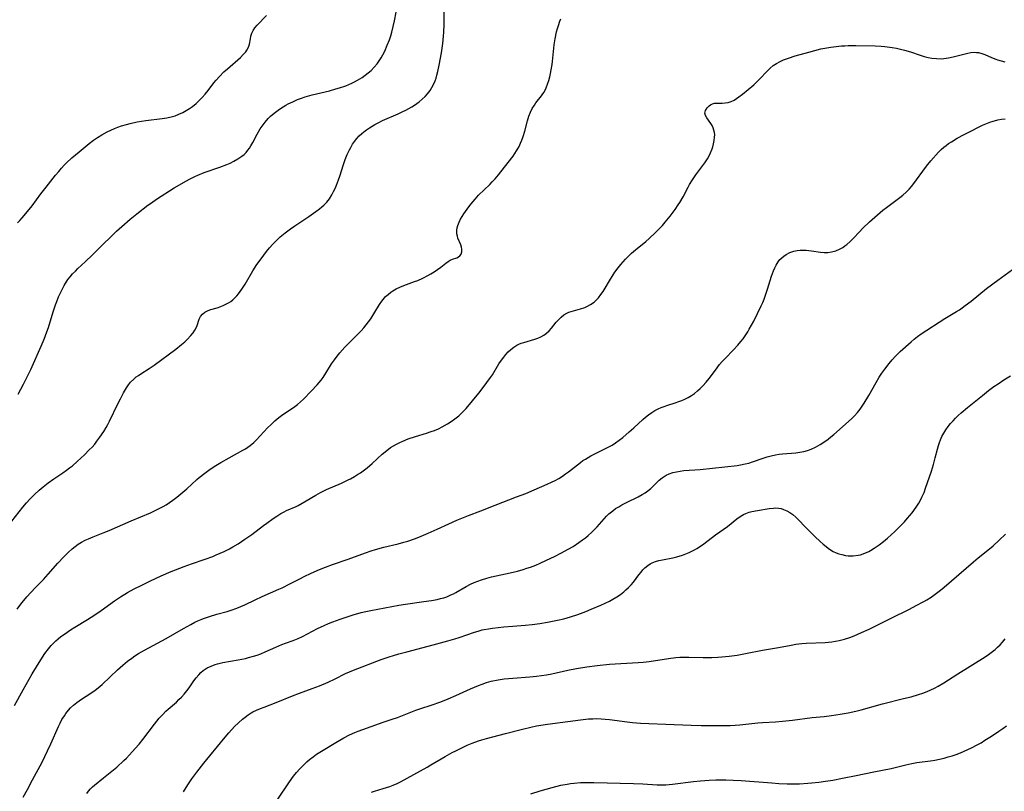
# Model space of a CAD drawing. Units: inches. Extents: x 2124385 to 2129864, y 186910 to 192366.
# Drawn here: x 2125459 to 2125637, y 187529 to 187669 of the extents above; entities that cross this region are included whole.
import ezdxf

# ---------------------------------------------------------------- set-up
doc = ezdxf.new("R2010")
doc.units = ezdxf.units.IN
doc.header["$MEASUREMENT"] = 0
doc.layers.add('c_24_T14S_R20E', color=46, linetype='Continuous')

msp = doc.modelspace()

# ---------------------------------------------------------------- linework, layer by layer
at = {"layer": 'c_24_T14S_R20E'}
for points, elevation in [([(2125457.71, 187544.91), (2125459.29, 187547.75), (2125460.94, 187550.63), (2125462.49, 187553.17), (2125463.25, 187554.33), (2125463.88, 187555.2), (2125464.4, 187555.83), (2125464.79, 187556.23), (2125465.21, 187556.63), (2125465.65, 187557.01), (2125466.16, 187557.41), (2125466.8, 187557.88), (2125467.91, 187558.63), (2125468.7, 187559.12), (2125470.97, 187560.5), (2125472.3, 187561.36), (2125473.47, 187562.16), (2125475.84, 187563.88), (2125476.93, 187564.61), (2125478.23, 187565.4), (2125479.45, 187566.07), (2125480.82, 187566.77), (2125482.42, 187567.55), (2125484.33, 187568.42), (2125486.13, 187569.21), (2125487.72, 187569.86), (2125488.48, 187570.15), (2125489.82, 187570.63), (2125492.32, 187571.47), (2125493.69, 187571.97), (2125494.33, 187572.23), (2125495.06, 187572.55), (2125495.77, 187572.89), (2125496.71, 187573.37), (2125497.33, 187573.71), (2125498.3, 187574.28), (2125499.52, 187575.08), (2125500.79, 187575.97), (2125502.91, 187577.6), (2125503.49, 187578.03), (2125504.65, 187578.84), (2125505.33, 187579.3), (2125506.03, 187579.73), (2125506.63, 187580.06), (2125507.1, 187580.29), (2125508.85, 187581.05), (2125509.2, 187581.22), (2125509.94, 187581.61), (2125510.66, 187582.04), (2125512.4, 187583.1), (2125513.25, 187583.57), (2125514.34, 187584.1), (2125517.06, 187585.29), (2125518.29, 187585.86), (2125518.68, 187586.06), (2125519.44, 187586.49), (2125519.98, 187586.82), (2125520.5, 187587.17), (2125521.21, 187587.69), (2125521.69, 187588.06), (2125522.61, 187588.85), (2125524.46, 187590.52), (2125525.29, 187591.22), (2125525.96, 187591.72), (2125526.49, 187592.06), (2125527.05, 187592.37), (2125527.63, 187592.66), (2125528.19, 187592.91), (2125529.17, 187593.29), (2125530.48, 187593.72), (2125532.46, 187594.33), (2125533.33, 187594.62), (2125533.94, 187594.85), (2125534.64, 187595.15), (2125535.32, 187595.48), (2125536.3, 187596.04), (2125536.97, 187596.48), (2125537.62, 187596.94), (2125538.33, 187597.5), (2125539.03, 187598.13), (2125539.67, 187598.81), (2125541.99, 187601.59), (2125542.77, 187602.62), (2125544.11, 187604.43), (2125544.46, 187604.96), (2125545.62, 187606.9), (2125546.11, 187607.62), (2125546.49, 187608.13), (2125546.88, 187608.61), (2125547.31, 187609.1), (2125547.77, 187609.55), (2125548.31, 187609.98), (2125548.86, 187610.31), (2125549.25, 187610.5), (2125549.66, 187610.66), (2125550.16, 187610.82), (2125552.13, 187611.39), (2125552.69, 187611.58), (2125553.22, 187611.81), (2125553.76, 187612.12), (2125554.26, 187612.49), (2125554.71, 187612.91), (2125555.16, 187613.42), (2125556.03, 187614.47), (2125556.46, 187614.97), (2125556.9, 187615.42), (2125557.38, 187615.81), (2125557.94, 187616.14), (2125558.31, 187616.31), (2125558.7, 187616.44), (2125560.42, 187616.89), (2125561.18, 187617.14), (2125561.72, 187617.38), (2125562.24, 187617.67), (2125562.89, 187618.14), (2125563.29, 187618.51), (2125563.66, 187618.91), (2125564.12, 187619.49), (2125564.51, 187620.06), (2125564.88, 187620.66), (2125565.67, 187622.01), (2125566.34, 187623.09), (2125566.66, 187623.56), (2125567.24, 187624.35), (2125567.71, 187624.94), (2125568.14, 187625.44), (2125568.59, 187625.94), (2125569.13, 187626.49), (2125569.7, 187627.02), (2125570.37, 187627.6), (2125572.26, 187629.13), (2125572.85, 187629.65), (2125573.98, 187630.72), (2125574.52, 187631.26), (2125575.27, 187632.06), (2125575.8, 187632.67), (2125576.69, 187633.75), (2125577.59, 187634.94), (2125578.17, 187635.78), (2125578.46, 187636.24), (2125579.04, 187637.25), (2125579.93, 187638.98), (2125580.18, 187639.45), (2125580.75, 187640.35), (2125581.36, 187641.22), (2125582.64, 187642.93), (2125582.98, 187643.41), (2125583.44, 187644.13), (2125583.75, 187644.67), (2125584.02, 187645.23), (2125584.32, 187645.98), (2125584.42, 187646.29), (2125584.58, 187646.85), (2125584.7, 187647.45), (2125584.76, 187648.04), (2125584.77, 187648.49), (2125584.73, 187648.92), (2125584.64, 187649.36), (2125584.5, 187649.77), (2125584.3, 187650.19), (2125584.06, 187650.57), (2125583.33, 187651.57), (2125583.09, 187652), (2125582.99, 187652.41), (2125583.09, 187652.88), (2125583.43, 187653.41), (2125583.75, 187653.73), (2125584.02, 187653.93), (2125584.39, 187654.12), (2125584.74, 187654.22), (2125585.1, 187654.27), (2125586.12, 187654.26), (2125586.65, 187654.28), (2125587.2, 187654.36), (2125587.74, 187654.54), (2125588.28, 187654.81), (2125588.73, 187655.1), (2125589.17, 187655.42), (2125589.79, 187655.89), (2125590.86, 187656.75), (2125591.85, 187657.59), (2125592.36, 187658.05), (2125592.85, 187658.53), (2125594.33, 187660.13), (2125594.84, 187660.62), (2125595.39, 187661.06), (2125595.97, 187661.45), (2125596.67, 187661.83), (2125597.23, 187662.08), (2125598.17, 187662.43), (2125599.39, 187662.81), (2125601.84, 187663.5), (2125604.04, 187664.08), (2125605.09, 187664.3), (2125605.83, 187664.43), (2125606.81, 187664.55), (2125607.79, 187664.63), (2125608.4, 187664.66), (2125608.98, 187664.68), (2125610.38, 187664.68), (2125613.89, 187664.62), (2125614.95, 187664.57), (2125615.62, 187664.51), (2125616.96, 187664.35), (2125617.73, 187664.22), (2125618.48, 187664.06), (2125619.22, 187663.88), (2125620.3, 187663.55), (2125622.06, 187662.95), (2125622.79, 187662.72), (2125623.53, 187662.54), (2125624.16, 187662.42), (2125625.02, 187662.32), (2125625.89, 187662.31), (2125626.34, 187662.34), (2125627.17, 187662.45), (2125628.06, 187662.64), (2125630.7, 187663.3), (2125631.25, 187663.41), (2125631.89, 187663.47), (2125632.27, 187663.46), (2125632.65, 187663.41), (2125633.21, 187663.27), (2125633.77, 187663.07), (2125635.02, 187662.52), (2125635.76, 187662.22), (2125636.07, 187662.11), (2125636.73, 187661.92), (2125637.42, 187661.77)], 1008), ([(2125459.3, 187528.29), (2125460.08, 187529.66), (2125461.01, 187531.39), (2125462.72, 187534.65), (2125463.72, 187536.69), (2125464.29, 187537.93), (2125465.69, 187541.1), (2125466, 187541.73), (2125466.33, 187542.34), (2125466.77, 187543.06), (2125467.04, 187543.45), (2125467.52, 187544.07), (2125467.88, 187544.46), (2125468.43, 187544.99), (2125469.03, 187545.48), (2125469.85, 187546.07), (2125471.58, 187547.17), (2125472.33, 187547.67), (2125472.91, 187548.11), (2125473.62, 187548.72), (2125476.42, 187551.37), (2125477.35, 187552.21), (2125478.24, 187552.95), (2125478.99, 187553.52), (2125479.58, 187553.94), (2125480.2, 187554.33), (2125481.29, 187554.96), (2125485.25, 187557.09), (2125488.38, 187558.88), (2125489.7, 187559.62), (2125490.44, 187560.01), (2125491, 187560.28), (2125491.58, 187560.54), (2125492.04, 187560.72), (2125493.1, 187561.09), (2125494.43, 187561.48), (2125496.33, 187562), (2125497.03, 187562.21), (2125498.04, 187562.56), (2125498.78, 187562.86), (2125499.51, 187563.19), (2125501.37, 187564.11), (2125502.66, 187564.72), (2125505.67, 187566.01), (2125506.28, 187566.29), (2125507.67, 187566.98), (2125509.48, 187567.93), (2125510.31, 187568.35), (2125511.57, 187568.96), (2125513.05, 187569.61), (2125514.14, 187570.04), (2125515.45, 187570.53), (2125518.26, 187571.47), (2125521.43, 187572.64), (2125522.44, 187572.99), (2125523.22, 187573.24), (2125524.72, 187573.66), (2125527.34, 187574.27), (2125528.36, 187574.53), (2125529.08, 187574.74), (2125530.28, 187575.14), (2125531.06, 187575.45), (2125532.76, 187576.18), (2125534.44, 187576.94), (2125536.51, 187577.91), (2125537.98, 187578.54), (2125540.1, 187579.4), (2125542.35, 187580.26), (2125544.94, 187581.3), (2125548.83, 187582.76), (2125550.49, 187583.41), (2125551.99, 187584.03), (2125554.38, 187585.07), (2125555.17, 187585.45), (2125555.84, 187585.78), (2125556.48, 187586.14), (2125557.17, 187586.55), (2125557.72, 187586.93), (2125558.26, 187587.34), (2125560.41, 187589.04), (2125560.84, 187589.35), (2125561.3, 187589.65), (2125562.31, 187590.22), (2125564.95, 187591.53), (2125565.58, 187591.85), (2125566.15, 187592.18), (2125566.8, 187592.6), (2125567.44, 187593.07), (2125568.08, 187593.57), (2125569.28, 187594.58), (2125570.11, 187595.33), (2125571.7, 187596.82), (2125572.22, 187597.26), (2125572.77, 187597.69), (2125573.34, 187598.08), (2125573.93, 187598.43), (2125574.53, 187598.75), (2125575.06, 187598.98), (2125575.59, 187599.19), (2125576.26, 187599.42), (2125577.62, 187599.83), (2125578.29, 187600.06), (2125578.82, 187600.27), (2125579.33, 187600.5), (2125579.95, 187600.82), (2125580.54, 187601.18), (2125581.11, 187601.57), (2125581.66, 187602), (2125582.16, 187602.44), (2125582.64, 187602.92), (2125583.22, 187603.57), (2125583.77, 187604.25), (2125584.89, 187605.79), (2125585.67, 187606.8), (2125586.15, 187607.36), (2125586.65, 187607.9), (2125588.18, 187609.44), (2125588.98, 187610.31), (2125589.54, 187610.99), (2125589.92, 187611.49), (2125590.28, 187612.01), (2125590.76, 187612.74), (2125591.05, 187613.24), (2125591.46, 187613.95), (2125591.84, 187614.68), (2125593.21, 187617.44), (2125593.49, 187618.04), (2125593.74, 187618.66), (2125594.01, 187619.38), (2125594.37, 187620.49), (2125595.08, 187622.84), (2125595.42, 187623.82), (2125595.65, 187624.35), (2125595.9, 187624.85), (2125596.29, 187625.45), (2125596.61, 187625.84), (2125596.96, 187626.19), (2125597.32, 187626.49), (2125597.71, 187626.75), (2125598.41, 187627.12), (2125599.15, 187627.39), (2125599.73, 187627.52), (2125600.27, 187627.57), (2125600.83, 187627.58), (2125601.38, 187627.55), (2125602.31, 187627.45), (2125603.97, 187627.21), (2125604.65, 187627.15), (2125605.31, 187627.15), (2125605.99, 187627.24), (2125606.74, 187627.45), (2125607.43, 187627.73), (2125607.99, 187628.05), (2125608.41, 187628.33), (2125608.73, 187628.59), (2125609.32, 187629.12), (2125609.89, 187629.69), (2125611.03, 187630.91), (2125611.66, 187631.57), (2125612.84, 187632.69), (2125614.3, 187633.99), (2125615.28, 187634.8), (2125615.96, 187635.32), (2125618.39, 187637.1), (2125618.91, 187637.52), (2125619.52, 187638.07), (2125620.08, 187638.66), (2125620.49, 187639.14), (2125620.89, 187639.64), (2125623.02, 187642.54), (2125623.47, 187643.12), (2125624, 187643.76), (2125625.39, 187645.34), (2125625.88, 187645.84), (2125626.34, 187646.26), (2125626.74, 187646.58), (2125627.22, 187646.93), (2125627.72, 187647.25), (2125628.76, 187647.87), (2125630.03, 187648.56), (2125630.65, 187648.88), (2125633.37, 187650.24), (2125633.96, 187650.51), (2125634.86, 187650.86), (2125635.53, 187651.06), (2125636.12, 187651.21), (2125636.79, 187651.33), (2125637.46, 187651.41)], 1010)]:
    msp.add_lwpolyline(points, dxfattribs=dict(at, elevation=elevation))
for points in [[(2125457.22, 187578.35, 1004), (2125459.23, 187580.89, 1004), (2125459.89, 187581.68, 1004), (2125460.49, 187582.34, 1004), (2125461.34, 187583.2, 1004), (2125462.21, 187584, 1004), (2125462.93, 187584.6, 1004), (2125463.83, 187585.34, 1004), (2125464.84, 187586.08, 1004), (2125466.49, 187587.15, 1004), (2125467.18, 187587.62, 1004), (2125467.71, 187588.02, 1004), (2125468.22, 187588.43, 1004), (2125469.08, 187589.18, 1004), (2125470.42, 187590.43, 1004), (2125471.29, 187591.29, 1004), (2125471.79, 187591.82, 1004), (2125472.27, 187592.36, 1004), (2125472.68, 187592.87, 1004), (2125473.22, 187593.59, 1004), (2125473.91, 187594.62, 1004), (2125474.34, 187595.34, 1004), (2125474.67, 187595.93, 1004), (2125474.98, 187596.52, 1004), (2125476.47, 187599.65, 1004), (2125476.94, 187600.59, 1004), (2125477.52, 187601.68, 1004), (2125478.04, 187602.56, 1004), (2125478.4, 187603.09, 1004), (2125478.79, 187603.59, 1004), (2125479.35, 187604.16, 1004), (2125479.8, 187604.54, 1004), (2125480.21, 187604.83, 1004), (2125480.62, 187605.1, 1004), (2125482.15, 187606.07, 1004), (2125483.07, 187606.71, 1004), (2125486.98, 187609.58, 1004), (2125488.03, 187610.41, 1004), (2125488.63, 187610.93, 1004), (2125489.07, 187611.35, 1004), (2125489.74, 187612.07, 1004), (2125490.12, 187612.54, 1004), (2125490.45, 187613.02, 1004), (2125490.68, 187613.47, 1004), (2125490.86, 187613.9, 1004), (2125491.23, 187615.01, 1004), (2125491.49, 187615.54, 1004), (2125491.81, 187615.94, 1004), (2125492.27, 187616.31, 1004), (2125492.87, 187616.6, 1004), (2125493.34, 187616.77, 1004), (2125494.48, 187617.11, 1004), (2125495.18, 187617.35, 1004), (2125495.68, 187617.55, 1004), (2125496.17, 187617.79, 1004), (2125496.57, 187618.01, 1004), (2125496.96, 187618.27, 1004), (2125497.34, 187618.57, 1004), (2125497.7, 187618.9, 1004), (2125498.04, 187619.24, 1004), (2125498.36, 187619.61, 1004), (2125498.69, 187620.04, 1004), (2125499, 187620.5, 1004), (2125499.55, 187621.39, 1004), (2125500.94, 187623.78, 1004), (2125501.71, 187624.97, 1004), (2125502.1, 187625.52, 1004), (2125502.96, 187626.68, 1004), (2125503.44, 187627.3, 1004), (2125504, 187627.98, 1004), (2125504.6, 187628.66, 1004), (2125505.24, 187629.32, 1004), (2125505.93, 187629.97, 1004), (2125506.81, 187630.71, 1004), (2125507.79, 187631.44, 1004), (2125508.56, 187631.96, 1004), (2125510.42, 187633.17, 1004), (2125511.14, 187633.66, 1004), (2125512.39, 187634.55, 1004), (2125513.08, 187635.07, 1004), (2125513.49, 187635.4, 1004), (2125513.87, 187635.75, 1004), (2125514.39, 187636.29, 1004), (2125514.85, 187636.89, 1004), (2125515.3, 187637.61, 1004), (2125515.6, 187638.18, 1004), (2125515.89, 187638.78, 1004), (2125516.15, 187639.38, 1004), (2125516.53, 187640.34, 1004), (2125516.74, 187640.98, 1004), (2125517.39, 187643.11, 1004), (2125517.71, 187644.02, 1004), (2125518.07, 187644.9, 1004), (2125518.48, 187645.76, 1004), (2125518.73, 187646.22, 1004), (2125519.06, 187646.77, 1004), (2125519.43, 187647.29, 1004), (2125519.83, 187647.8, 1004), (2125520.28, 187648.29, 1004), (2125520.76, 187648.76, 1004), (2125521.32, 187649.21, 1004), (2125521.62, 187649.43, 1004), (2125522.15, 187649.79, 1004), (2125523.13, 187650.37, 1004), (2125523.81, 187650.73, 1004), (2125524.52, 187651.07, 1004), (2125527.35, 187652.31, 1004), (2125528.05, 187652.64, 1004), (2125528.7, 187652.96, 1004), (2125529.82, 187653.58, 1004), (2125530.29, 187653.87, 1004), (2125530.74, 187654.18, 1004), (2125531.17, 187654.5, 1004), (2125531.72, 187654.96, 1004), (2125532.23, 187655.46, 1004), (2125532.63, 187655.92, 1004), (2125533.12, 187656.57, 1004), (2125533.44, 187657.08, 1004), (2125533.73, 187657.61, 1004), (2125534.04, 187658.3, 1004), (2125534.22, 187658.8, 1004), (2125534.38, 187659.31, 1004), (2125534.55, 187659.97, 1004), (2125534.79, 187661.11, 1004), (2125535.19, 187663.37, 1004), (2125535.44, 187665.08, 1004), (2125535.59, 187666.39, 1004), (2125535.64, 187667.14, 1004), (2125535.68, 187668.52, 1004), (2125535.68, 187670.96, 1004)], [(2125458.25, 187632.52, 1000), (2125458.7, 187632.97, 1000), (2125459.14, 187633.43, 1000), (2125459.79, 187634.2, 1000), (2125460.91, 187635.63, 1000), (2125462.52, 187637.79, 1000), (2125463.47, 187639.02, 1000), (2125465.17, 187641.17, 1000), (2125465.74, 187641.85, 1000), (2125466.23, 187642.42, 1000), (2125466.75, 187642.97, 1000), (2125467.17, 187643.4, 1000), (2125468.15, 187644.29, 1000), (2125469.48, 187645.42, 1000), (2125470.55, 187646.31, 1000), (2125471.29, 187646.91, 1000), (2125472.05, 187647.5, 1000), (2125472.79, 187648.01, 1000), (2125473.54, 187648.49, 1000), (2125474.56, 187649.04, 1000), (2125475.2, 187649.35, 1000), (2125475.85, 187649.63, 1000), (2125476.47, 187649.87, 1000), (2125477.15, 187650.11, 1000), (2125478.02, 187650.39, 1000), (2125478.74, 187650.58, 1000), (2125479.99, 187650.84, 1000), (2125481.58, 187651.1, 1000), (2125484.5, 187651.44, 1000), (2125485.36, 187651.58, 1000), (2125486.17, 187651.76, 1000), (2125486.87, 187651.97, 1000), (2125487.55, 187652.23, 1000), (2125488.24, 187652.54, 1000), (2125488.89, 187652.89, 1000), (2125489.46, 187653.25, 1000), (2125490.01, 187653.65, 1000), (2125490.67, 187654.2, 1000), (2125491.3, 187654.79, 1000), (2125491.76, 187655.26, 1000), (2125492.34, 187655.89, 1000), (2125492.88, 187656.55, 1000), (2125493.92, 187657.94, 1000), (2125494.31, 187658.43, 1000), (2125494.9, 187659.1, 1000), (2125495.72, 187659.92, 1000), (2125496.36, 187660.5, 1000), (2125498.72, 187662.56, 1000), (2125499.23, 187663.06, 1000), (2125499.68, 187663.56, 1000), (2125499.89, 187663.84, 1000), (2125500.2, 187664.39, 1000), (2125500.38, 187664.94, 1000), (2125500.53, 187665.93, 1000), (2125500.62, 187666.38, 1000), (2125500.79, 187666.93, 1000), (2125501.03, 187667.42, 1000), (2125501.36, 187667.92, 1000), (2125501.75, 187668.39, 1000), (2125503.43, 187670.18, 1000)], [(2125458.4, 187601.42, 1002), (2125459.37, 187603.22, 1002), (2125459.87, 187604.19, 1002), (2125460.34, 187605.16, 1002), (2125460.68, 187605.89, 1002), (2125462.56, 187610.13, 1002), (2125463.09, 187611.38, 1002), (2125463.36, 187612.04, 1002), (2125463.61, 187612.71, 1002), (2125463.88, 187613.5, 1002), (2125464.74, 187616.37, 1002), (2125465.16, 187617.64, 1002), (2125465.4, 187618.27, 1002), (2125465.73, 187619.09, 1002), (2125466, 187619.7, 1002), (2125466.29, 187620.3, 1002), (2125466.73, 187621.12, 1002), (2125467.21, 187621.91, 1002), (2125467.42, 187622.21, 1002), (2125467.8, 187622.71, 1002), (2125468.27, 187623.25, 1002), (2125468.77, 187623.77, 1002), (2125469.22, 187624.21, 1002), (2125470.55, 187625.45, 1002), (2125471.86, 187626.74, 1002), (2125473.41, 187628.21, 1002), (2125475.55, 187630.37, 1002), (2125476.22, 187631.02, 1002), (2125477.17, 187631.87, 1002), (2125478.73, 187633.2, 1002), (2125479.89, 187634.14, 1002), (2125481.94, 187635.72, 1002), (2125482.56, 187636.18, 1002), (2125483.51, 187636.83, 1002), (2125486.69, 187638.86, 1002), (2125487.22, 187639.18, 1002), (2125488.79, 187640.09, 1002), (2125489.62, 187640.53, 1002), (2125490.46, 187640.95, 1002), (2125491.01, 187641.19, 1002), (2125492.13, 187641.63, 1002), (2125495, 187642.63, 1002), (2125496.24, 187643.11, 1002), (2125496.84, 187643.37, 1002), (2125497.51, 187643.69, 1002), (2125498.27, 187644.13, 1002), (2125498.98, 187644.62, 1002), (2125499.37, 187644.95, 1002), (2125499.73, 187645.3, 1002), (2125500.06, 187645.69, 1002), (2125500.36, 187646.09, 1002), (2125500.61, 187646.48, 1002), (2125500.98, 187647.12, 1002), (2125501.75, 187648.59, 1002), (2125502.31, 187649.56, 1002), (2125502.65, 187650.09, 1002), (2125503.18, 187650.8, 1002), (2125503.77, 187651.46, 1002), (2125504.19, 187651.88, 1002), (2125504.85, 187652.45, 1002), (2125505.54, 187652.97, 1002), (2125506.01, 187653.29, 1002), (2125506.94, 187653.85, 1002), (2125507.4, 187654.1, 1002), (2125508.22, 187654.51, 1002), (2125509.06, 187654.88, 1002), (2125509.81, 187655.16, 1002), (2125510.45, 187655.38, 1002), (2125511.76, 187655.75, 1002), (2125514.85, 187656.5, 1002), (2125516.05, 187656.82, 1002), (2125516.69, 187657.01, 1002), (2125517.85, 187657.41, 1002), (2125518.37, 187657.62, 1002), (2125518.9, 187657.85, 1002), (2125519.43, 187658.11, 1002), (2125519.95, 187658.39, 1002), (2125520.78, 187658.9, 1002), (2125521.35, 187659.3, 1002), (2125521.89, 187659.73, 1002), (2125522.41, 187660.18, 1002), (2125523, 187660.77, 1002), (2125523.53, 187661.4, 1002), (2125523.77, 187661.72, 1002), (2125524.25, 187662.45, 1002), (2125524.58, 187663.04, 1002), (2125524.89, 187663.65, 1002), (2125525.37, 187664.74, 1002), (2125525.76, 187665.76, 1002), (2125525.98, 187666.45, 1002), (2125526.19, 187667.15, 1002), (2125526.43, 187668.13, 1002), (2125526.65, 187669.19, 1002), (2125526.95, 187670.74, 1002)], [(2125458.23, 187562.41, 1006), (2125458.71, 187563.08, 1006), (2125459.11, 187563.58, 1006), (2125459.98, 187564.61, 1006), (2125461.49, 187566.27, 1006), (2125462.96, 187567.79, 1006), (2125463.84, 187568.73, 1006), (2125465.6, 187570.75, 1006), (2125466.66, 187571.9, 1006), (2125467.52, 187572.76, 1006), (2125468.16, 187573.33, 1006), (2125468.71, 187573.77, 1006), (2125469.27, 187574.17, 1006), (2125469.86, 187574.53, 1006), (2125470.56, 187574.9, 1006), (2125471.17, 187575.19, 1006), (2125472.02, 187575.55, 1006), (2125473.81, 187576.26, 1006), (2125474.9, 187576.7, 1006), (2125478.89, 187578.45, 1006), (2125482.37, 187579.89, 1006), (2125483.5, 187580.4, 1006), (2125484.1, 187580.7, 1006), (2125484.68, 187581.01, 1006), (2125485.23, 187581.34, 1006), (2125485.85, 187581.75, 1006), (2125486.45, 187582.17, 1006), (2125487.15, 187582.71, 1006), (2125488.27, 187583.62, 1006), (2125488.98, 187584.25, 1006), (2125490.8, 187585.91, 1006), (2125491.25, 187586.3, 1006), (2125492.28, 187587.1, 1006), (2125492.96, 187587.6, 1006), (2125493.97, 187588.28, 1006), (2125495.14, 187589.01, 1006), (2125496.65, 187589.87, 1006), (2125499.13, 187591.23, 1006), (2125499.61, 187591.52, 1006), (2125500.08, 187591.82, 1006), (2125500.51, 187592.13, 1006), (2125501.16, 187592.67, 1006), (2125501.63, 187593.12, 1006), (2125503.64, 187595.28, 1006), (2125504.28, 187595.93, 1006), (2125504.96, 187596.56, 1006), (2125505.68, 187597.17, 1006), (2125506.44, 187597.74, 1006), (2125507.98, 187598.77, 1006), (2125508.56, 187599.17, 1006), (2125509.05, 187599.55, 1006), (2125509.6, 187600.03, 1006), (2125510.14, 187600.53, 1006), (2125511.58, 187601.99, 1006), (2125512.66, 187603.13, 1006), (2125513.37, 187603.97, 1006), (2125513.73, 187604.46, 1006), (2125514.23, 187605.22, 1006), (2125515.27, 187606.94, 1006), (2125515.77, 187607.68, 1006), (2125516.24, 187608.3, 1006), (2125516.74, 187608.91, 1006), (2125517.67, 187609.97, 1006), (2125518.13, 187610.45, 1006), (2125520.15, 187612.44, 1006), (2125520.63, 187612.94, 1006), (2125521.1, 187613.48, 1006), (2125521.54, 187614.01, 1006), (2125521.96, 187614.55, 1006), (2125522.35, 187615.11, 1006), (2125522.75, 187615.71, 1006), (2125523.13, 187616.32, 1006), (2125523.94, 187617.67, 1006), (2125524.38, 187618.33, 1006), (2125524.84, 187618.89, 1006), (2125525.06, 187619.12, 1006), (2125525.5, 187619.53, 1006), (2125525.98, 187619.91, 1006), (2125526.37, 187620.17, 1006), (2125527, 187620.53, 1006), (2125527.66, 187620.86, 1006), (2125528.36, 187621.15, 1006), (2125530.33, 187621.86, 1006), (2125530.88, 187622.08, 1006), (2125531.82, 187622.5, 1006), (2125532.71, 187622.97, 1006), (2125533.27, 187623.27, 1006), (2125533.89, 187623.65, 1006), (2125534.48, 187624.05, 1006), (2125535.07, 187624.48, 1006), (2125535.97, 187625.19, 1006), (2125536.38, 187625.49, 1006), (2125536.79, 187625.74, 1006), (2125537.2, 187625.93, 1006), (2125537.97, 187626.19, 1006), (2125538.29, 187626.33, 1006), (2125538.55, 187626.52, 1006), (2125538.78, 187626.85, 1006), (2125538.89, 187627.26, 1006), (2125538.91, 187627.74, 1006), (2125538.85, 187628.11, 1006), (2125538.73, 187628.5, 1006), (2125538.19, 187629.72, 1006), (2125538.09, 187630.1, 1006), (2125538.01, 187630.5, 1006), (2125538, 187631.21, 1006), (2125538.05, 187631.62, 1006), (2125538.16, 187632.03, 1006), (2125538.4, 187632.66, 1006), (2125538.66, 187633.16, 1006), (2125538.96, 187633.66, 1006), (2125539.28, 187634.17, 1006), (2125540.14, 187635.41, 1006), (2125540.56, 187635.97, 1006), (2125541.28, 187636.84, 1006), (2125541.93, 187637.54, 1006), (2125543.94, 187639.48, 1006), (2125544.4, 187639.94, 1006), (2125544.94, 187640.53, 1006), (2125545.54, 187641.23, 1006), (2125547.32, 187643.47, 1006), (2125548.18, 187644.61, 1006), (2125548.51, 187645.1, 1006), (2125548.83, 187645.61, 1006), (2125549.27, 187646.39, 1006), (2125549.55, 187646.96, 1006), (2125549.79, 187647.54, 1006), (2125550.03, 187648.18, 1006), (2125550.33, 187649.18, 1006), (2125550.79, 187651.02, 1006), (2125551.05, 187651.88, 1006), (2125551.32, 187652.58, 1006), (2125551.66, 187653.26, 1006), (2125552.05, 187653.89, 1006), (2125552.34, 187654.29, 1006), (2125553.34, 187655.56, 1006), (2125553.6, 187655.94, 1006), (2125553.8, 187656.26, 1006), (2125554.2, 187657.04, 1006), (2125554.52, 187657.88, 1006), (2125554.68, 187658.38, 1006), (2125554.85, 187659.03, 1006), (2125554.99, 187659.65, 1006), (2125555.11, 187660.28, 1006), (2125555.25, 187661.24, 1006), (2125555.31, 187661.79, 1006), (2125555.56, 187664.21, 1006), (2125555.64, 187664.82, 1006), (2125555.81, 187665.92, 1006), (2125556.08, 187667.19, 1006), (2125556.23, 187667.78, 1006), (2125556.4, 187668.36, 1006), (2125556.68, 187669.12, 1006), (2125556.87, 187669.57, 1006)], [(2125470.84, 187528.93, 1012), (2125471.16, 187529.36, 1012), (2125471.51, 187529.76, 1012), (2125471.9, 187530.14, 1012), (2125472.26, 187530.45, 1012), (2125473.89, 187531.77, 1012), (2125476.27, 187533.74, 1012), (2125477.58, 187534.91, 1012), (2125478.06, 187535.38, 1012), (2125478.61, 187535.94, 1012), (2125479.64, 187537.08, 1012), (2125480.34, 187537.91, 1012), (2125481.01, 187538.75, 1012), (2125483.12, 187541.52, 1012), (2125484, 187542.59, 1012), (2125484.59, 187543.24, 1012), (2125485.21, 187543.87, 1012), (2125485.6, 187544.23, 1012), (2125487.09, 187545.54, 1012), (2125487.56, 187545.98, 1012), (2125488.02, 187546.43, 1012), (2125488.53, 187546.98, 1012), (2125489.01, 187547.57, 1012), (2125489.42, 187548.12, 1012), (2125490.28, 187549.4, 1012), (2125490.66, 187549.92, 1012), (2125491.14, 187550.49, 1012), (2125491.54, 187550.89, 1012), (2125491.96, 187551.25, 1012), (2125492.67, 187551.72, 1012), (2125493.38, 187552.07, 1012), (2125494.13, 187552.35, 1012), (2125494.55, 187552.47, 1012), (2125495.54, 187552.71, 1012), (2125498.31, 187553.2, 1012), (2125499.63, 187553.47, 1012), (2125500.19, 187553.6, 1012), (2125501.11, 187553.86, 1012), (2125501.77, 187554.07, 1012), (2125502.41, 187554.3, 1012), (2125503.22, 187554.63, 1012), (2125505.12, 187555.5, 1012), (2125506.25, 187555.99, 1012), (2125506.91, 187556.24, 1012), (2125508.27, 187556.72, 1012), (2125509.17, 187557.07, 1012), (2125509.99, 187557.46, 1012), (2125512.71, 187558.86, 1012), (2125513.91, 187559.42, 1012), (2125514.72, 187559.77, 1012), (2125515.46, 187560.07, 1012), (2125516.83, 187560.58, 1012), (2125517.69, 187560.87, 1012), (2125519.17, 187561.35, 1012), (2125520.61, 187561.76, 1012), (2125521.49, 187561.97, 1012), (2125522.39, 187562.16, 1012), (2125527.45, 187563.1, 1012), (2125528.67, 187563.29, 1012), (2125532, 187563.77, 1012), (2125533.36, 187563.99, 1012), (2125534.41, 187564.18, 1012), (2125535.03, 187564.32, 1012), (2125535.6, 187564.48, 1012), (2125536.15, 187564.66, 1012), (2125536.89, 187564.97, 1012), (2125537.35, 187565.19, 1012), (2125537.81, 187565.44, 1012), (2125539.65, 187566.5, 1012), (2125540.48, 187566.93, 1012), (2125541.13, 187567.22, 1012), (2125541.79, 187567.49, 1012), (2125542.46, 187567.73, 1012), (2125543.45, 187568.02, 1012), (2125544.3, 187568.24, 1012), (2125547.65, 187568.99, 1012), (2125548.99, 187569.32, 1012), (2125550.03, 187569.61, 1012), (2125550.69, 187569.82, 1012), (2125551.33, 187570.03, 1012), (2125552.29, 187570.4, 1012), (2125553.13, 187570.75, 1012), (2125554.27, 187571.27, 1012), (2125555.68, 187571.94, 1012), (2125556.86, 187572.53, 1012), (2125558.28, 187573.32, 1012), (2125559.06, 187573.79, 1012), (2125560.13, 187574.49, 1012), (2125560.8, 187574.98, 1012), (2125561.31, 187575.37, 1012), (2125561.8, 187575.78, 1012), (2125562.47, 187576.37, 1012), (2125563.11, 187576.99, 1012), (2125563.46, 187577.37, 1012), (2125565.16, 187579.25, 1012), (2125565.59, 187579.68, 1012), (2125566.26, 187580.25, 1012), (2125566.79, 187580.64, 1012), (2125567.36, 187581, 1012), (2125567.94, 187581.33, 1012), (2125568.76, 187581.75, 1012), (2125570.91, 187582.8, 1012), (2125571.62, 187583.19, 1012), (2125572.16, 187583.53, 1012), (2125572.65, 187583.88, 1012), (2125573.18, 187584.32, 1012), (2125574.72, 187585.82, 1012), (2125575.25, 187586.25, 1012), (2125575.94, 187586.69, 1012), (2125576.53, 187586.96, 1012), (2125577.17, 187587.18, 1012), (2125577.83, 187587.34, 1012), (2125578.51, 187587.46, 1012), (2125579.19, 187587.55, 1012), (2125582.12, 187587.76, 1012), (2125584.38, 187587.97, 1012), (2125588.82, 187588.5, 1012), (2125589.48, 187588.6, 1012), (2125590.28, 187588.75, 1012), (2125590.98, 187588.92, 1012), (2125591.64, 187589.12, 1012), (2125593.59, 187589.8, 1012), (2125594.29, 187590.02, 1012), (2125595, 187590.22, 1012), (2125595.78, 187590.39, 1012), (2125596.47, 187590.51, 1012), (2125597.08, 187590.58, 1012), (2125599.5, 187590.77, 1012), (2125600.2, 187590.87, 1012), (2125600.94, 187591.03, 1012), (2125601.61, 187591.22, 1012), (2125602.27, 187591.45, 1012), (2125603.03, 187591.8, 1012), (2125603.48, 187592.04, 1012), (2125603.93, 187592.3, 1012), (2125604.77, 187592.85, 1012), (2125605.33, 187593.26, 1012), (2125605.87, 187593.68, 1012), (2125606.4, 187594.12, 1012), (2125609.57, 187596.94, 1012), (2125610.14, 187597.49, 1012), (2125610.68, 187598.07, 1012), (2125611.17, 187598.68, 1012), (2125611.55, 187599.22, 1012), (2125611.91, 187599.78, 1012), (2125612.75, 187601.2, 1012), (2125614.04, 187603.52, 1012), (2125614.63, 187604.5, 1012), (2125615.11, 187605.25, 1012), (2125615.62, 187605.97, 1012), (2125616.4, 187606.99, 1012), (2125616.94, 187607.64, 1012), (2125617.57, 187608.32, 1012), (2125618.41, 187609.14, 1012), (2125620.41, 187610.94, 1012), (2125620.98, 187611.43, 1012), (2125621.57, 187611.88, 1012), (2125622.24, 187612.36, 1012), (2125626.53, 187615.17, 1012), (2125628.65, 187616.42, 1012), (2125629.17, 187616.74, 1012), (2125629.7, 187617.11, 1012), (2125630.23, 187617.49, 1012), (2125631.3, 187618.31, 1012), (2125634.09, 187620.58, 1012), (2125636.16, 187622.14, 1012), (2125638.79, 187624.05, 1012)], [(2125488.37, 187529.22, 1014), (2125489.17, 187530.51, 1014), (2125489.92, 187531.61, 1014), (2125490.79, 187532.79, 1014), (2125492.1, 187534.47, 1014), (2125495.64, 187538.82, 1014), (2125496.59, 187539.93, 1014), (2125497.66, 187541.09, 1014), (2125498.36, 187541.77, 1014), (2125499.08, 187542.41, 1014), (2125499.6, 187542.82, 1014), (2125500.13, 187543.21, 1014), (2125500.69, 187543.56, 1014), (2125500.99, 187543.73, 1014), (2125501.66, 187544.06, 1014), (2125502.34, 187544.35, 1014), (2125503.04, 187544.63, 1014), (2125505.19, 187545.48, 1014), (2125508.17, 187546.67, 1014), (2125509.45, 187547.16, 1014), (2125511.76, 187547.97, 1014), (2125513.06, 187548.49, 1014), (2125514.62, 187549.16, 1014), (2125515.88, 187549.76, 1014), (2125517.78, 187550.69, 1014), (2125518.53, 187551.04, 1014), (2125519.23, 187551.33, 1014), (2125524.26, 187553.25, 1014), (2125525.68, 187553.74, 1014), (2125526.5, 187554, 1014), (2125527.43, 187554.28, 1014), (2125528.91, 187554.68, 1014), (2125533.71, 187555.91, 1014), (2125536.36, 187556.62, 1014), (2125537.6, 187556.99, 1014), (2125538.43, 187557.25, 1014), (2125541.19, 187558.21, 1014), (2125541.84, 187558.42, 1014), (2125542.59, 187558.62, 1014), (2125542.96, 187558.7, 1014), (2125543.72, 187558.83, 1014), (2125544.48, 187558.94, 1014), (2125546.48, 187559.17, 1014), (2125548.12, 187559.33, 1014), (2125550.4, 187559.5, 1014), (2125551.62, 187559.6, 1014), (2125553.02, 187559.79, 1014), (2125554.42, 187560.02, 1014), (2125556.26, 187560.39, 1014), (2125557.41, 187560.67, 1014), (2125558.03, 187560.84, 1014), (2125558.63, 187561.01, 1014), (2125559.92, 187561.42, 1014), (2125561.36, 187561.96, 1014), (2125562.38, 187562.38, 1014), (2125564.1, 187563.14, 1014), (2125565.66, 187563.87, 1014), (2125566.29, 187564.2, 1014), (2125567.04, 187564.64, 1014), (2125567.68, 187565.08, 1014), (2125568.29, 187565.55, 1014), (2125568.67, 187565.88, 1014), (2125569.14, 187566.33, 1014), (2125569.59, 187566.82, 1014), (2125570.02, 187567.32, 1014), (2125571.01, 187568.63, 1014), (2125571.4, 187569.11, 1014), (2125571.75, 187569.51, 1014), (2125572.11, 187569.89, 1014), (2125572.61, 187570.3, 1014), (2125573.05, 187570.6, 1014), (2125573.41, 187570.78, 1014), (2125574.01, 187571.02, 1014), (2125574.65, 187571.2, 1014), (2125575.32, 187571.36, 1014), (2125577.16, 187571.74, 1014), (2125577.88, 187571.91, 1014), (2125578.92, 187572.21, 1014), (2125579.55, 187572.43, 1014), (2125580.16, 187572.69, 1014), (2125580.63, 187572.91, 1014), (2125581.09, 187573.15, 1014), (2125581.55, 187573.43, 1014), (2125582, 187573.72, 1014), (2125582.77, 187574.27, 1014), (2125584.92, 187575.88, 1014), (2125587.07, 187577.39, 1014), (2125588.8, 187578.79, 1014), (2125589.38, 187579.2, 1014), (2125589.97, 187579.56, 1014), (2125590.4, 187579.77, 1014), (2125591.01, 187580, 1014), (2125591.52, 187580.13, 1014), (2125592.56, 187580.33, 1014), (2125594.64, 187580.67, 1014), (2125595.42, 187580.75, 1014), (2125595.88, 187580.76, 1014), (2125596.34, 187580.72, 1014), (2125596.8, 187580.64, 1014), (2125597.26, 187580.51, 1014), (2125597.84, 187580.27, 1014), (2125598.4, 187579.96, 1014), (2125598.96, 187579.56, 1014), (2125599.47, 187579.12, 1014), (2125599.96, 187578.63, 1014), (2125601.17, 187577.33, 1014), (2125601.88, 187576.59, 1014), (2125602.94, 187575.56, 1014), (2125603.91, 187574.65, 1014), (2125604.42, 187574.2, 1014), (2125604.98, 187573.74, 1014), (2125605.38, 187573.44, 1014), (2125605.79, 187573.17, 1014), (2125606.29, 187572.89, 1014), (2125606.8, 187572.65, 1014), (2125607.3, 187572.45, 1014), (2125607.81, 187572.29, 1014), (2125608.52, 187572.14, 1014), (2125609, 187572.08, 1014), (2125609.89, 187572.07, 1014), (2125610.78, 187572.17, 1014), (2125611.24, 187572.28, 1014), (2125612.01, 187572.54, 1014), (2125612.76, 187572.89, 1014), (2125613.01, 187573.03, 1014), (2125613.7, 187573.45, 1014), (2125614.61, 187574.08, 1014), (2125615.38, 187574.68, 1014), (2125616.13, 187575.31, 1014), (2125617.44, 187576.5, 1014), (2125618.6, 187577.64, 1014), (2125619.21, 187578.27, 1014), (2125619.78, 187578.91, 1014), (2125620.58, 187579.88, 1014), (2125621.32, 187580.9, 1014), (2125621.78, 187581.62, 1014), (2125622.11, 187582.21, 1014), (2125622.38, 187582.74, 1014), (2125622.75, 187583.58, 1014), (2125623.04, 187584.36, 1014), (2125624.09, 187587.46, 1014), (2125624.47, 187588.68, 1014), (2125624.8, 187589.87, 1014), (2125625.18, 187591.42, 1014), (2125625.36, 187592.08, 1014), (2125625.54, 187592.62, 1014), (2125625.74, 187593.16, 1014), (2125626.01, 187593.74, 1014), (2125626.32, 187594.32, 1014), (2125626.71, 187594.95, 1014), (2125627.15, 187595.56, 1014), (2125627.57, 187596.08, 1014), (2125628.01, 187596.59, 1014), (2125628.46, 187597.06, 1014), (2125628.94, 187597.53, 1014), (2125629.5, 187598.04, 1014), (2125630.61, 187598.98, 1014), (2125633.35, 187601.19, 1014), (2125634.47, 187602.07, 1014), (2125635.44, 187602.79, 1014), (2125636.2, 187603.32, 1014), (2125637.26, 187604.02, 1014), (2125638.43, 187604.75, 1014)], [(2125503.29, 187524.58, 1016), (2125507.6, 187531.05, 1016), (2125508.33, 187532.06, 1016), (2125508.89, 187532.73, 1016), (2125509.5, 187533.41, 1016), (2125509.91, 187533.84, 1016), (2125510.79, 187534.67, 1016), (2125511.27, 187535.08, 1016), (2125511.92, 187535.61, 1016), (2125512.52, 187536.05, 1016), (2125513.11, 187536.45, 1016), (2125513.71, 187536.83, 1016), (2125516.01, 187538.22, 1016), (2125517.46, 187539.05, 1016), (2125518.5, 187539.57, 1016), (2125519.48, 187540, 1016), (2125520.08, 187540.25, 1016), (2125523.26, 187541.43, 1016), (2125524.45, 187541.85, 1016), (2125526.25, 187542.42, 1016), (2125527.24, 187542.75, 1016), (2125530.54, 187544.05, 1016), (2125531.43, 187544.36, 1016), (2125533.35, 187544.99, 1016), (2125535.05, 187545.6, 1016), (2125536.38, 187546.12, 1016), (2125537.83, 187546.73, 1016), (2125540.48, 187547.92, 1016), (2125541.89, 187548.54, 1016), (2125542.55, 187548.79, 1016), (2125543.37, 187549.06, 1016), (2125544.23, 187549.3, 1016), (2125545.47, 187549.57, 1016), (2125546.54, 187549.73, 1016), (2125548.17, 187549.89, 1016), (2125551.21, 187550.12, 1016), (2125552.46, 187550.23, 1016), (2125553.37, 187550.33, 1016), (2125554.28, 187550.47, 1016), (2125555.21, 187550.64, 1016), (2125558.13, 187551.3, 1016), (2125559.72, 187551.62, 1016), (2125561.55, 187551.94, 1016), (2125563.42, 187552.18, 1016), (2125565.68, 187552.39, 1016), (2125570.87, 187552.72, 1016), (2125571.77, 187552.79, 1016), (2125572.88, 187552.92, 1016), (2125576.39, 187553.45, 1016), (2125577.73, 187553.6, 1016), (2125578.43, 187553.66, 1016), (2125579.28, 187553.69, 1016), (2125580.07, 187553.69, 1016), (2125582.68, 187553.63, 1016), (2125584.26, 187553.62, 1016), (2125585.31, 187553.67, 1016), (2125586.07, 187553.74, 1016), (2125587.41, 187553.88, 1016), (2125588.82, 187554.07, 1016), (2125590.38, 187554.33, 1016), (2125593.44, 187554.93, 1016), (2125596.37, 187555.46, 1016), (2125598.62, 187555.89, 1016), (2125599.49, 187556.03, 1016), (2125600.58, 187556.15, 1016), (2125601.38, 187556.2, 1016), (2125604.8, 187556.35, 1016), (2125605.44, 187556.4, 1016), (2125606.02, 187556.46, 1016), (2125606.69, 187556.56, 1016), (2125607.35, 187556.69, 1016), (2125608.31, 187556.94, 1016), (2125609.27, 187557.26, 1016), (2125610.06, 187557.56, 1016), (2125611.41, 187558.14, 1016), (2125612.78, 187558.78, 1016), (2125616.76, 187560.77, 1016), (2125620.11, 187562.42, 1016), (2125621.34, 187563.04, 1016), (2125622.72, 187563.78, 1016), (2125623.28, 187564.11, 1016), (2125624.05, 187564.59, 1016), (2125625.04, 187565.3, 1016), (2125625.75, 187565.85, 1016), (2125626.39, 187566.38, 1016), (2125631.75, 187570.99, 1016), (2125632.58, 187571.69, 1016), (2125634.62, 187573.33, 1016), (2125635.31, 187573.91, 1016), (2125636.4, 187574.91, 1016), (2125637.55, 187576.03, 1016)], [(2125522.47, 187529.15, 1018), (2125523.03, 187529.36, 1018), (2125524.64, 187529.84, 1018), (2125525.82, 187530.23, 1018), (2125526.42, 187530.46, 1018), (2125527.15, 187530.78, 1018), (2125527.73, 187531.06, 1018), (2125532.57, 187533.73, 1018), (2125533.28, 187534.13, 1018), (2125535.87, 187535.67, 1018), (2125537.12, 187536.36, 1018), (2125537.8, 187536.71, 1018), (2125538.86, 187537.23, 1018), (2125539.86, 187537.68, 1018), (2125540.77, 187538.06, 1018), (2125541.9, 187538.49, 1018), (2125542.49, 187538.69, 1018), (2125543.36, 187538.94, 1018), (2125546.84, 187539.82, 1018), (2125549.88, 187540.64, 1018), (2125551.41, 187541, 1018), (2125552.41, 187541.19, 1018), (2125554.41, 187541.51, 1018), (2125560.39, 187542.31, 1018), (2125561.86, 187542.46, 1018), (2125562.66, 187542.51, 1018), (2125563.4, 187542.53, 1018), (2125564.15, 187542.5, 1018), (2125564.9, 187542.44, 1018), (2125565.66, 187542.35, 1018), (2125568.86, 187541.92, 1018), (2125569.86, 187541.81, 1018), (2125571.31, 187541.71, 1018), (2125572.8, 187541.64, 1018), (2125575.91, 187541.55, 1018), (2125580.47, 187541.33, 1018), (2125582.34, 187541.29, 1018), (2125586.26, 187541.26, 1018), (2125587.55, 187541.29, 1018), (2125588.51, 187541.35, 1018), (2125589.3, 187541.42, 1018), (2125592.58, 187541.78, 1018), (2125593.42, 187541.85, 1018), (2125595.8, 187541.97, 1018), (2125597.1, 187542.07, 1018), (2125598.9, 187542.27, 1018), (2125602.44, 187542.71, 1018), (2125604.66, 187542.93, 1018), (2125605.98, 187543.08, 1018), (2125607.54, 187543.32, 1018), (2125608.96, 187543.59, 1018), (2125610.38, 187543.89, 1018), (2125611.36, 187544.13, 1018), (2125615.19, 187545.22, 1018), (2125619.03, 187546.16, 1018), (2125620.41, 187546.51, 1018), (2125621.74, 187546.89, 1018), (2125622.53, 187547.15, 1018), (2125623.3, 187547.44, 1018), (2125623.98, 187547.73, 1018), (2125624.64, 187548.04, 1018), (2125625.29, 187548.39, 1018), (2125626.34, 187549.01, 1018), (2125628.86, 187550.65, 1018), (2125633.84, 187553.76, 1018), (2125634.47, 187554.18, 1018), (2125635.17, 187554.69, 1018), (2125635.64, 187555.08, 1018), (2125636.09, 187555.49, 1018), (2125636.55, 187555.95, 1018), (2125636.99, 187556.42, 1018), (2125637.47, 187557.01, 1018)], [(2125551.43, 187528.89, 1020), (2125553.12, 187529.43, 1020), (2125555.3, 187530.05, 1020), (2125556.83, 187530.43, 1020), (2125558, 187530.66, 1020), (2125558.58, 187530.76, 1020), (2125559.28, 187530.84, 1020), (2125560.42, 187530.94, 1020), (2125561.48, 187530.96, 1020), (2125562.81, 187530.94, 1020), (2125570.05, 187530.77, 1020), (2125571.7, 187530.69, 1020), (2125574.32, 187530.51, 1020), (2125575.41, 187530.49, 1020), (2125575.93, 187530.51, 1020), (2125577.11, 187530.61, 1020), (2125580.9, 187531.1, 1020), (2125582.17, 187531.25, 1020), (2125583.75, 187531.37, 1020), (2125584.99, 187531.42, 1020), (2125586.77, 187531.41, 1020), (2125588.15, 187531.36, 1020), (2125589.56, 187531.27, 1020), (2125595.11, 187530.86, 1020), (2125596.42, 187530.78, 1020), (2125597.91, 187530.72, 1020), (2125599.41, 187530.71, 1020), (2125600.15, 187530.72, 1020), (2125601.66, 187530.79, 1020), (2125602.4, 187530.85, 1020), (2125603.66, 187530.99, 1020), (2125604.85, 187531.16, 1020), (2125606.19, 187531.38, 1020), (2125607.97, 187531.7, 1020), (2125610.43, 187532.18, 1020), (2125613.67, 187532.85, 1020), (2125616.77, 187533.47, 1020), (2125617.97, 187533.76, 1020), (2125619.44, 187534.15, 1020), (2125620.56, 187534.41, 1020), (2125621.44, 187534.56, 1020), (2125623.92, 187534.87, 1020), (2125624.74, 187535, 1020), (2125625.56, 187535.16, 1020), (2125626.42, 187535.36, 1020), (2125627.15, 187535.57, 1020), (2125627.88, 187535.79, 1020), (2125628.6, 187536.04, 1020), (2125629.37, 187536.32, 1020), (2125630.05, 187536.61, 1020), (2125630.72, 187536.91, 1020), (2125631.38, 187537.23, 1020), (2125632.37, 187537.75, 1020), (2125633.09, 187538.16, 1020), (2125633.8, 187538.59, 1020), (2125634.97, 187539.33, 1020), (2125636.33, 187540.24, 1020), (2125637.02, 187540.73, 1020), (2125637.69, 187541.24, 1020)]]:
    msp.add_polyline3d(points, dxfattribs=at)

doc.saveas('drawing.dxf')
